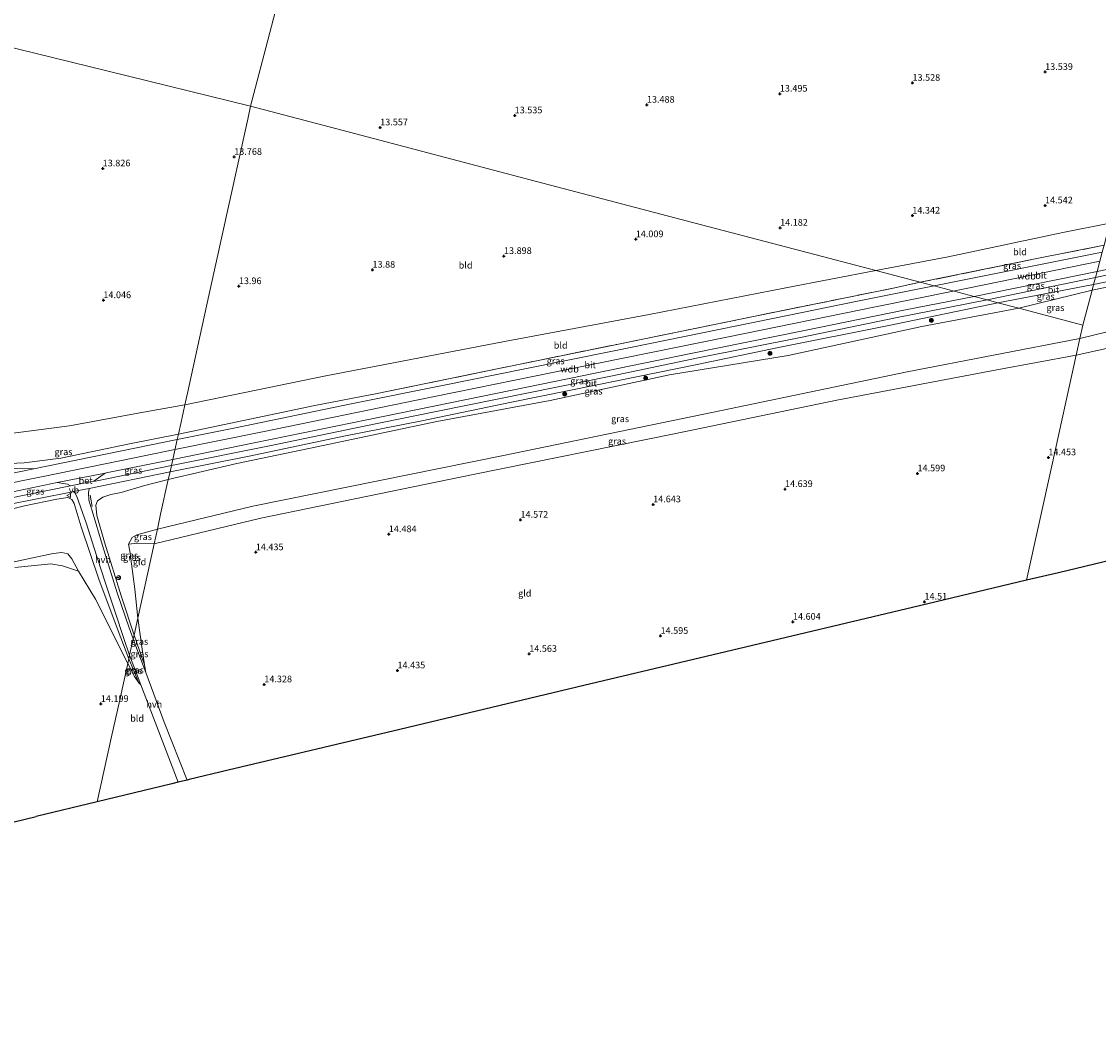
# Model space of a CAD drawing. Units: metres. Extents: x 209996 to 213192, y 426102 to 428666.
# Drawn here: x 210659 to 211064, y 426447 to 426828 of the extents above; entities that cross this region are included whole.
import ezdxf
from ezdxf.enums import TextEntityAlignment as Align

# ---------------------------------------------------------------- set-up
doc = ezdxf.new("R2010")
doc.units = ezdxf.units.M
doc.linetypes.add('IE-TERREINAFSCHEIDING', pattern=[10, 8, -2])
doc.layers.get('0').update_dxf_attribs({"lineweight": 25})
for name, color, linetype, lineweight in [('B-ME-GR-BOOM-S-B1', 93, 'Continuous', 18), ('B-ME-GW-KRUINLIJN-L-B1', 93, 'Continuous', 18), ('B-ME-GW-TEENLIJN-L-B1', 93, 'Continuous', 18), ('B-ME-IE-GRASLAND-GV-B6', 93, 'Continuous', 18), ('B-ME-IE-GRONDWERKLIJN-GROND_INGERICHT-GV-B6', 253, 'Continuous', 18), ('B-ME-IE-HULPGEOMETRIE-L-B1', 53, 'Continuous', 18), ('B-ME-IE-TERREINAFSCHEIDING-RASTERHEKWERK-L-B1', 8, 'IE-TERREINAFSCHEIDING', 18), ('B-ME-VH-VERH_SOORT-BETON-OVERIG-GV-B6', 8, 'IE-TERREINAFSCHEIDING-NATUURLIJK-HOUTWAL', 18), ('B-ME-VH-VERH_SOORT-BITUMEN-GV-B6', 8, 'IE-TERREINAFSCHEIDING-NATUURLIJK-HOUTWAL', 18), ('B-ME-VH-VERH_SOORT-HALF_VERHARDING-GV-B6', 8, 'IE-TERREINAFSCHEIDING-NATUURLIJK-HOUTWAL', 18), ('B-ME-VW-MEUBILAIR_WEGMEUBILAIR-RONA-S-B1', 8, 'Continuous', 18), ('B-ME-VW-MEUBILAIR_WEGMEUBILAIR-VERKEERSBORD-S-B1', 8, 'Continuous', 18)]:
    doc.layers.add(name, color=color, linetype=linetype, lineweight=lineweight)
doc.layers.add('B-ME-GW-HOOGTEPUNT-S-B1', color=10, linetype='Continuous')
doc.layers.add('B-ME-KG-KADASTRAAL-OPNAMEDTMGRENS-L-B1', color=10, linetype='Continuous')
doc.styles.add('NLCS-ISO', font='NLCS-ISO.TTF')
doc.linetypes.add('IE-TERREINAFSCHEIDING-NATUURLIJK-HOUTWAL', pattern='A,7,-1.5,[67,NLCS.SHX,S=0.75,R=45,X=0,Y=0],-1.5,7,-1.5,[70,NLCS.SHX,S=0.75,R=0,X=0,Y=0],-1.5', length=20)

# ---------------------------------------------------------------- blocks, each defined once
blk = doc.blocks.new('hoogtepunt')
for p, q in [((-0.5, 0), (0.5, 0)), ((0, 0.5), (0, -0.5))]:
    blk.add_line(p, q)
blk = doc.blocks.new('boom')
h = blk.add_hatch(color=256)
edge = h.paths.add_edge_path()
edge.add_arc((0, 0), 0.75, 0, 360)
blk.add_circle((0, 0), 0.75)
blk = doc.blocks.new('verkeersbord')
for p, q in [((0, 0.75), (-0.75, -0.625)), ((0.75, -0.625), (0, 0.75)), ((-0.75, -0.625), (0.75, -0.625))]:
    blk.add_line(p, q)
blk = doc.blocks.new('wegwijzer')
for q in [(-0.53, -0.53), (0, 0.75), (0.53, -0.53)]:
    blk.add_line((0, 0), q)
blk.add_circle((0, 0), 0.75)

msp = doc.modelspace()

# ---------------------------------------------------------------- linework, layer by layer
at = {"layer": 'B-ME-GW-KRUINLIJN-L-B1'}
for p, q in [((211009.627, 426726.501, 18.975), (211064.686, 426737.668, 18.921)), ((211061.793, 426726.762, 18.802), (211034.223, 426720.008, 18.606)), ((210701.726, 426597.206, 15.351), (210705.616, 426586.144, 14.961)), ((210699.775, 426588.359, 14.928), (210703.522, 426579.358, 14.819))]:
    msp.add_line(p, q, dxfattribs=at)
for points in [[(211408.851, 426726.167, 17.342), (211413.279, 426739.114, 17.999), (211414.073, 426743.446, 18.452), (211413.665, 426746.427, 18.514), (211412.216, 426748.34, 18.634), (211410.523, 426749.077, 18.714), (211401.35, 426751.934, 18.763), (211384.546, 426756.856, 18.603), (211364.73, 426760.874, 18.505), (211337.302, 426764.621, 18.736), (211322.006, 426766.015, 18.634), (211312.873, 426766.438, 18.616), (211290.185, 426766.226, 18.576), (211278.47, 426765.823, 18.647), (211268.297, 426764.811, 18.643), (211240.954, 426761.859, 18.656), (211220.503, 426759.038, 18.829), (211195.524, 426754.543, 18.838), (211170.301, 426748.874, 18.861), (211148.83, 426744.887, 18.923), (211116.794, 426738.109, 18.932), (211084.37, 426731.426, 18.803), (211061.793, 426726.762, 18.802)], [(210717.109, 426666.941, 19.056), (210750.649, 426673.761, 18.969), (210807.949, 426685.506, 18.995), (210866.978, 426697.497, 18.995), (210924.562, 426709.122, 19.021), (210981.065, 426720.677, 19.011), (211009.627, 426726.501, 18.975)], [(210714.617, 426655.643, 18.585), (210740.412, 426661.754, 18.749), (210770.408, 426668.029, 18.796), (210815.56, 426677.498, 18.965), (210858.162, 426685.349, 18.904), (210902.972, 426695, 18.975), (210947.601, 426702.288, 19.04), (210997.805, 426713.21, 18.89), (211034.223, 426720.008, 18.606)], [(210718.399, 426672.79, 18.93), (210769.719, 426683.531, 18.771), (210793.172, 426687.999, 18.681)], [(210718.399, 426672.79, 18.93), (210699.974, 426669.158, 18.963), (210674.173, 426663.769, 18.791), (210660.403, 426661.927, 18.794), (210644.088, 426661.186, 18.831), (210632.151, 426660.324, 18.109)], [(210297.207, 426581.448, 19.027), (210326.618, 426587.56, 19.063), (210373.673, 426597.111, 19.095), (210420.757, 426606.738, 19.108), (210467.77, 426616.333, 19.042), (210513.044, 426625.481, 19.116), (210549.877, 426632.939, 19.074), (210594.15, 426642.035, 19.111), (210629.566, 426649.228, 19.044), (210667.568, 426656.786, 19.078), (210701.329, 426663.668, 19.091), (210717.109, 426666.941, 19.056)], [(210701.726, 426597.206, 15.351), (210697.037, 426611.64, 16.275), (210690.585, 426632.181, 17.256), (210687.807, 426642.221, 18.41), (210687.336, 426646.014, 18.821), (210688.01, 426647.655, 18.858), (210690.019, 426649.078, 18.851), (210692.998, 426650.058, 18.814), (210696.943, 426650.874, 18.784), (210705.342, 426653.321, 18.632), (210714.617, 426655.643, 18.585)], [(210295.075, 426571.906, 18.855), (210330.419, 426578.874, 18.872), (210361.57, 426585.294, 19.017), (210391.553, 426591.476, 18.818), (210421.246, 426597.173, 18.892), (210460.288, 426605.086, 18.855), (210494.07, 426611.911, 18.899), (210525.052, 426618.06, 18.841), (210557.403, 426624.71, 18.882), (210588.814, 426631.484, 18.939), (210619.028, 426637.471, 18.821), (210631.085, 426639.692, 18.835), (210635.68, 426640.039, 18.787), (210649.237, 426643.008, 18.794), (210660.635, 426645.805, 18.932), (210672.698, 426648.337, 18.75), (210676.899, 426648.918, 18.791), (210678.377, 426648.144, 18.781), (210679.264, 426646.646, 18.723), (210681.828, 426637.872, 17.863), (210688.542, 426618.274, 16.696), (210695.729, 426598.909, 15.307), (210699.775, 426588.359, 14.928)]]:
    msp.add_polyline3d(points, dxfattribs=at)
at = {"layer": 'B-ME-GW-TEENLIJN-L-B1'}
for points in [[(210980.484, 426734.162, 15.518), (211007.725, 426739.343, 15.648), (211050.77, 426748.464, 15.51), (211068.476, 426751.956, 15.555)], [(211057.209, 426708.629, 15.091), (211096.279, 426718.154, 15.469), (211138.592, 426727.291, 15.584), (211178.135, 426736.882, 16.046), (211203.121, 426742.701, 15.975), (211235.525, 426749.114, 16.095), (211262.234, 426751.352, 15.753), (211289.013, 426752.019, 15.655), (211333.404, 426751.04, 15.499), (211370.283, 426745.008, 15.615), (211391.67, 426741.426, 15.775), (211401.37, 426738.667, 15.686), (211404.617, 426736.815, 15.664), (211405.025, 426734.016, 15.491), (211402.162, 426726.857, 15.34), (211396.201, 426701.392, 14.967), (211394.227, 426688.938, 15.136)], [(210720.811, 426683.723, 15.233), (210773.861, 426694.614, 15.256), (210840.964, 426707.572, 15.481), (210895.38, 426717.736, 15.467), (210946.712, 426727.748, 15.603), (210980.484, 426734.162, 15.518)], [(211057.209, 426708.629, 15.091), (210992.262, 426696.084, 15.114), (210919.515, 426681.047, 15.236), (210840.544, 426664.706, 14.997), (210746.439, 426645.648, 15.217), (210710.505, 426637.001, 14.963)], [(210592.372, 426659.841, 15.647), (210592.712, 426661.251, 15.489), (210594.445, 426662.533, 15.28), (210597.744, 426663.262, 15.165), (210607.655, 426664.927, 15.249), (210625.994, 426668.301, 15.364), (210652.474, 426672.623, 15.253), (210677.522, 426675.903, 15.253), (210705.305, 426681.02, 15.374), (210720.811, 426683.723, 15.233)], [(210710.505, 426637.001, 14.963), (210702.769, 426634.927, 14.848), (210701.068, 426633.915, 14.757), (210699.664, 426631.409, 14.797), (210700.109, 426628.803, 14.757), (210701.989, 426614.469, 14.558), (210703.131, 426603.575, 14.707)], [(210699.394, 426586.636, 14.703), (210687.268, 426610.705, 14.848), (210680.829, 426621.249, 14.821), (210678.379, 426625.901, 14.888), (210676.827, 426627.803, 14.811), (210674.581, 426628.276, 14.774), (210671.361, 426627.875, 14.632), (210645.871, 426622.481, 14.811), (210601.896, 426615.691, 15.094), (210557.256, 426607.014, 15.236), (210515.15, 426599.633, 15.104), (210467.727, 426590.067, 15.097), (210416.152, 426579.978, 15.023), (210369.011, 426571.003, 15.384), (210318.227, 426561.313, 15.361), (210291.274, 426554.9, 15.231)], [(210705.616, 426586.144, 14.961), (210704.788, 426591.918, 14.739), (210703.131, 426603.575, 14.707)], [(210703.522, 426579.358, 14.819), (210701.97, 426581.739, 14.752), (210699.394, 426586.636, 14.703)]]:
    msp.add_polyline3d(points, dxfattribs=at)
at = {"layer": 'B-ME-IE-GRASLAND-GV-B6'}
for points in [[(211065.602, 426741.122, 18.89), (211002.447, 426728.388, 18.902), (210997.136, 426729.784, 18.865), (211040.433, 426738.54, 18.842), (211066.285, 426743.697, 18.781), (211065.602, 426741.122, 18.89)], [(211074.259, 426733.93, 18.753), (211063.057, 426731.526, 18.853), (211063.681, 426733.879, 18.891), (211096.579, 426740.536, 18.845)], [(211063.057, 426731.526, 18.853), (211022.303, 426723.168, 18.798), (211017.517, 426724.426, 18.925), (211063.681, 426733.879, 18.891), (211063.057, 426731.526, 18.853)], [(211084.37, 426731.426, 18.803), (211061.793, 426726.762, 18.802), (211062.381, 426728.98, 18.734), (211085.174, 426733.685, 18.68)], [(211002.447, 426728.388, 18.902), (210974.266, 426722.798, 18.852), (210941.864, 426716.179, 18.962), (210908.637, 426709.45, 18.948), (210882.146, 426704.044, 18.944), (210848.584, 426697.327, 18.927), (210817.604, 426690.982, 18.939), (210783.318, 426684.081, 18.859), (210739.873, 426675.057, 18.887), (210717.935, 426670.686, 18.871), (210718.399, 426672.79, 18.93), (210769.719, 426683.531, 18.771), (210793.172, 426687.999, 18.681), (210833.989, 426696.371, 18.634), (210883.215, 426706.472, 18.719), (210934.511, 426716.928, 18.653), (210987.629, 426727.705, 18.63), (210997.136, 426729.784, 18.865), (211002.447, 426728.388, 18.902)], [(211061.793, 426726.762, 18.802), (211034.223, 426720.008, 18.606), (211026.336, 426722.108, 18.701), (211062.381, 426728.98, 18.734), (211061.793, 426726.762, 18.802)], [(211096.279, 426718.154, 15.469), (211057.209, 426708.629, 15.091), (211058.327, 426713.698, 15.951), (211061.793, 426726.762, 18.802), (211084.37, 426731.426, 18.803)], [(211022.303, 426723.168, 18.798), (210987.874, 426716.386, 18.866), (210952.866, 426709.205, 18.844), (210913.75, 426701.354, 18.919), (210880.865, 426694.54, 18.887), (210849.948, 426688.253, 18.91), (210815.342, 426681.209, 18.823), (210788.265, 426675.683, 18.917), (210752.603, 426668.399, 18.917), (210715.791, 426660.966, 18.997), (210716.291, 426663.232, 18.943), (210746.935, 426669.491, 18.917), (210789.834, 426678.263, 18.938), (210832.187, 426686.881, 18.887), (210870.819, 426694.732, 18.969), (210910.936, 426703.012, 18.974), (210953.711, 426711.671, 18.913), (210991.068, 426719.258, 18.889), (211017.517, 426724.426, 18.925), (211022.303, 426723.168, 18.798)], [(211058.327, 426713.698, 15.951), (211034.223, 426720.008, 18.606), (211061.793, 426726.762, 18.802), (211058.327, 426713.698, 15.951)], [(211034.223, 426720.008, 18.606), (210997.805, 426713.21, 18.89), (210947.601, 426702.288, 19.04), (210902.972, 426695, 18.975), (210858.162, 426685.349, 18.904), (210815.56, 426677.498, 18.965), (210770.408, 426668.029, 18.796), (210740.412, 426661.754, 18.749), (210714.617, 426655.643, 18.585), (210715.276, 426658.632, 18.906), (210745.027, 426664.514, 18.882), (210780.638, 426671.98, 18.854), (210809.843, 426677.798, 18.908), (210843.61, 426684.756, 18.917), (210875.216, 426691.186, 18.938), (210913.319, 426698.951, 18.983), (210943.286, 426705.112, 18.945), (210985.434, 426713.588, 18.811), (211026.336, 426722.108, 18.701), (211034.223, 426720.008, 18.606)], [(211058.327, 426713.698, 15.951), (211057.209, 426708.629, 15.091), (210992.262, 426696.084, 15.114), (210919.515, 426681.047, 15.236), (210840.544, 426664.706, 14.997), (210746.439, 426645.648, 15.217), (210710.505, 426637.001, 14.963), (210711.745, 426642.624, 15.72), (210714.617, 426655.643, 18.585), (210740.412, 426661.754, 18.749), (210770.408, 426668.029, 18.796), (210815.56, 426677.498, 18.965), (210858.162, 426685.349, 18.904), (210902.972, 426695, 18.975), (210947.601, 426702.288, 19.04), (210997.805, 426713.21, 18.89), (211034.223, 426720.008, 18.606), (211058.327, 426713.698, 15.951)], [(211084.179, 426708.665, 14.72), (211055.824, 426702.351, 14.649), (211057.209, 426708.629, 15.091), (211096.279, 426718.154, 15.469)], [(211055.824, 426702.351, 14.649), (211025.96, 426696.886, 14.525), (210965.872, 426685.448, 14.863), (210904.734, 426672.879, 14.841), (210829.138, 426657.547, 14.721), (210749.397, 426641.186, 14.477), (210709.307, 426631.574, 14.468), (210710.505, 426637.001, 14.963), (210746.439, 426645.648, 15.217), (210840.544, 426664.706, 14.997), (210919.515, 426681.047, 15.236), (210992.262, 426696.084, 15.114), (211057.209, 426708.629, 15.091), (211055.824, 426702.351, 14.649)], [(210717.935, 426670.686, 18.871), (210691.599, 426665.37, 18.887), (210664.131, 426659.69, 18.887), (210649.617, 426659.937, 18.971), (210641.151, 426659.797, 18.765), (210632.06, 426659.406, 18.112), (210632.151, 426660.324, 18.109), (210644.088, 426661.186, 18.831), (210660.403, 426661.927, 18.794), (210674.173, 426663.769, 18.791), (210699.974, 426669.158, 18.963), (210718.399, 426672.79, 18.93), (210717.935, 426670.686, 18.871)], [(210715.791, 426660.966, 18.997), (210687.25, 426655.127, 18.939), (210686.668, 426655.015, 18.938), (210687.448, 426655.659, 18.952), (210689.315, 426656.995, 18.997), (210690.948, 426658.126, 18.973), (210691.287, 426658.193, 18.974), (210716.291, 426663.232, 18.943), (210715.791, 426660.966, 18.997)], [(210714.617, 426655.643, 18.585), (210705.342, 426653.321, 18.632), (210696.943, 426650.874, 18.784), (210692.998, 426650.058, 18.814), (210690.019, 426649.078, 18.851), (210688.01, 426647.655, 18.858), (210687.336, 426646.014, 18.821), (210687.807, 426642.221, 18.41), (210690.585, 426632.181, 17.256), (210697.037, 426611.64, 16.275), (210701.726, 426597.206, 15.351), (210701.429, 426595.861, 15.276), (210699.969, 426599.967, 15.426), (210695.416, 426613.144, 16.203), (210689.861, 426630.934, 17.433), (210685.984, 426643.895, 18.435), (210684.791, 426647.931, 18.721), (210684.634, 426650.728, 18.849), (210684.912, 426652.309, 18.915), (210715.276, 426658.632, 18.906), (210714.617, 426655.643, 18.585)], [(210710.505, 426637.001, 14.963), (210702.769, 426634.927, 14.848), (210701.068, 426633.915, 14.757), (210699.664, 426631.409, 14.797), (210700.109, 426628.803, 14.757), (210701.989, 426614.469, 14.558), (210703.131, 426603.575, 14.707), (210701.726, 426597.206, 15.351), (210697.037, 426611.64, 16.275), (210690.585, 426632.181, 17.256), (210687.807, 426642.221, 18.41), (210687.336, 426646.014, 18.821), (210688.01, 426647.655, 18.858), (210690.019, 426649.078, 18.851), (210692.998, 426650.058, 18.814), (210696.943, 426650.874, 18.784), (210705.342, 426653.321, 18.632), (210714.617, 426655.643, 18.585), (210711.745, 426642.624, 15.72), (210710.505, 426637.001, 14.963)], [(210677.824, 426653.311, 18.926), (210653.843, 426648.42, 18.979), (210651.52, 426647.941, 18.973), (210652.734, 426649.522, 19.014), (210653.805, 426650.562, 19.008), (210672.859, 426654.596, 18.89), (210676.727, 426653.94, 18.92), (210677.824, 426653.311, 18.926)], [(210649.237, 426643.008, 18.794), (210660.635, 426645.805, 18.932), (210672.698, 426648.337, 18.75), (210676.899, 426648.918, 18.791), (210678.377, 426648.144, 18.781), (210679.264, 426646.646, 18.723), (210681.828, 426637.872, 17.863), (210688.542, 426618.274, 16.696), (210695.729, 426598.909, 15.307), (210699.775, 426588.359, 14.928)], [(210700.076, 426589.725, 15.034), (210699.775, 426588.359, 14.928), (210695.729, 426598.909, 15.307), (210688.542, 426618.274, 16.696), (210681.828, 426637.872, 17.863), (210679.264, 426646.646, 18.723), (210678.377, 426648.144, 18.781), (210676.899, 426648.918, 18.791), (210672.698, 426648.337, 18.75), (210660.635, 426645.805, 18.932), (210649.237, 426643.008, 18.794)], [(210653.346, 426646.076, 18.848), (210678.643, 426651.1, 18.858), (210678.922, 426651.154, 18.861), (210679.519, 426650.647, 18.889), (210680.261, 426649.27, 18.772), (210683.737, 426639.46, 18.15), (210686.802, 426629.888, 17.563), (210690.785, 426617.509, 16.615), (210694.708, 426605.89, 15.816), (210697.96, 426595.943, 15.276), (210700.076, 426589.725, 15.034)], [(210709.307, 426631.574, 14.468), (210703.141, 426631.78, 14.549), (210699.664, 426631.409, 14.797), (210701.068, 426633.915, 14.757), (210702.769, 426634.927, 14.848), (210710.505, 426637.001, 14.963), (210709.307, 426631.574, 14.468)], [(210645.871, 426622.481, 14.811), (210671.361, 426627.875, 14.632), (210674.581, 426628.276, 14.774), (210676.827, 426627.803, 14.811), (210678.379, 426625.901, 14.888), (210680.829, 426621.249, 14.821)], [(210699.775, 426588.359, 14.928), (210699.394, 426586.636, 14.703), (210687.268, 426610.705, 14.848), (210680.829, 426621.249, 14.821), (210678.379, 426625.901, 14.888), (210676.827, 426627.803, 14.811), (210674.581, 426628.276, 14.774), (210671.361, 426627.875, 14.632), (210645.871, 426622.481, 14.811)], [(210680.829, 426621.249, 14.821), (210674.848, 426623.311, 14.633), (210670.522, 426624.079, 14.535), (210657.002, 426622.697, 14.653)], [(210705.616, 426586.144, 14.961), (210701.726, 426597.206, 15.351), (210703.131, 426603.575, 14.707), (210704.788, 426591.918, 14.739), (210705.616, 426586.144, 14.961)], [(210705.616, 426586.144, 14.961), (210706.153, 426583.187, 14.953), (210703.193, 426591.124, 14.991), (210701.429, 426595.861, 15.276), (210701.726, 426597.206, 15.351), (210705.616, 426586.144, 14.961)], [(210703.522, 426579.358, 14.819), (210701.97, 426581.739, 14.752), (210699.394, 426586.636, 14.703), (210699.775, 426588.359, 14.928), (210703.522, 426579.358, 14.819)], [(210704.329, 426578.567, 14.925), (210703.522, 426579.358, 14.819), (210699.775, 426588.359, 14.928), (210700.076, 426589.725, 15.034), (210704.329, 426578.567, 14.925)]]:
    msp.add_polyline3d(points, dxfattribs=at)
at = {"layer": 'B-ME-IE-GRONDWERKLIJN-GROND_INGERICHT-GV-B6'}
for points in [[(210655.26, 427010.968, 13.642), (210661.276, 427009.448, 13.637), (210667.927, 427006.22, 13.673), (210673.859, 427001.628, 13.73), (210677.371, 426996.954, 13.875), (210680.761, 426993.697, 13.958), (210684.242, 426991.644, 13.932), (210710.332, 426979.238, 13.999), (210725.415, 426972.653, 14.02), (210732.07, 426971.345, 13.994), (210748.676, 426967.415, 14.03), (210775.781, 426958.917, 13.818), (210787.014, 426955.317, 13.809), (210778.285, 426921.75, 13.938), (210763.51, 426864.938, 13.566), (210751.256, 426817.82, 13.661), (210745.561, 426795.921, 13.571), (210691.54, 426809.153, 13.654), (210631.609, 426823.833, 14.104)], [(211068.476, 426751.956, 15.555), (211050.77, 426748.464, 15.51), (211007.725, 426739.343, 15.648), (210980.484, 426734.162, 15.518), (210962.807, 426738.809, 14.632), (210909.725, 426752.764, 13.541), (210850.658, 426768.292, 13.751), (210780.322, 426786.782, 13.586), (210745.561, 426795.921, 13.571), (210751.256, 426817.82, 13.661), (210763.51, 426864.938, 13.566)], [(210631.609, 426823.833, 14.104), (210691.54, 426809.153, 13.654), (210745.561, 426795.921, 13.571)], [(210745.561, 426795.921, 13.571), (210744.477, 426791.007, 13.641), (210737.498, 426759.368, 13.778), (210730.118, 426725.914, 13.76), (210726.332, 426708.752, 14.269), (210721.774, 426688.089, 14.743), (210720.811, 426683.723, 15.233), (210705.305, 426681.02, 15.374), (210677.522, 426675.903, 15.253), (210652.474, 426672.623, 15.253)], [(210980.484, 426734.162, 15.518), (210946.712, 426727.748, 15.603), (210895.38, 426717.736, 15.467), (210840.964, 426707.572, 15.481), (210773.861, 426694.614, 15.256), (210720.811, 426683.723, 15.233), (210721.774, 426688.089, 14.743), (210726.332, 426708.752, 14.269), (210730.118, 426725.914, 13.76), (210737.498, 426759.368, 13.778), (210744.477, 426791.007, 13.641), (210745.561, 426795.921, 13.571), (210780.322, 426786.782, 13.586), (210850.658, 426768.292, 13.751), (210909.725, 426752.764, 13.541), (210962.807, 426738.809, 14.632), (210980.484, 426734.162, 15.518)], [(211066.285, 426743.697, 18.781), (211040.433, 426738.54, 18.842), (210997.136, 426729.784, 18.865), (210980.484, 426734.162, 15.518), (211007.725, 426739.343, 15.648), (211050.77, 426748.464, 15.51), (211068.476, 426751.956, 15.555), (211066.285, 426743.697, 18.781)], [(210997.136, 426729.784, 18.865), (210987.629, 426727.705, 18.63), (210934.511, 426716.928, 18.653), (210883.215, 426706.472, 18.719), (210833.989, 426696.371, 18.634), (210793.172, 426687.999, 18.681), (210769.719, 426683.531, 18.771), (210718.399, 426672.79, 18.93), (210720.156, 426680.754, 15.953), (210720.811, 426683.723, 15.233), (210773.861, 426694.614, 15.256), (210840.964, 426707.572, 15.481), (210895.38, 426717.736, 15.467), (210946.712, 426727.748, 15.603), (210980.484, 426734.162, 15.518), (210997.136, 426729.784, 18.865)], [(211095.178, 426708.712, 15.201), (211095.034, 426706.461, 14.939), (211097.264, 426685.835, 14.97), (211100.452, 426672.062, 14.913), (211105.797, 426657.391, 15.037), (211112.227, 426635.779, 14.961), (211049.155, 426620.689, 14.607), (211037.182, 426617.842, 14.508), (211046.676, 426660.88, 14.526), (211055.824, 426702.351, 14.649), (211084.179, 426708.665, 14.72), (211094.584, 426711.175, 14.84), (211095.178, 426708.712, 15.201)], [(211037.182, 426617.842, 14.508), (210996.971, 426608.28, 14.518), (210924.107, 426590.954, 14.524), (210870.758, 426578.268, 14.478), (210801.663, 426561.836, 14.557), (210737.121, 426546.489, 14.232), (210722.396, 426542.987, 14.745), (210721.679, 426542.814, 14.745), (210713.109, 426564.538, 14.864), (210706.153, 426583.187, 14.953), (210705.616, 426586.144, 14.961), (210704.788, 426591.918, 14.739), (210703.131, 426603.575, 14.707), (210709.307, 426631.574, 14.468), (210749.397, 426641.186, 14.477), (210829.138, 426657.547, 14.721), (210904.734, 426672.879, 14.841), (210965.872, 426685.448, 14.863), (211025.96, 426696.886, 14.525), (211055.824, 426702.351, 14.649), (211046.676, 426660.88, 14.526), (211037.182, 426617.842, 14.508)], [(210718.399, 426672.79, 18.93), (210699.974, 426669.158, 18.963), (210674.173, 426663.769, 18.791), (210660.403, 426661.927, 18.794), (210644.088, 426661.186, 18.831), (210632.151, 426660.324, 18.109), (210613.533, 426660.105, 17.04), (210592.372, 426659.841, 15.647), (210592.712, 426661.251, 15.489), (210594.445, 426662.533, 15.28), (210597.744, 426663.262, 15.165), (210607.655, 426664.927, 15.249), (210625.994, 426668.301, 15.364), (210652.474, 426672.623, 15.253), (210677.522, 426675.903, 15.253), (210705.305, 426681.02, 15.374), (210720.811, 426683.723, 15.233), (210720.156, 426680.754, 15.953), (210718.399, 426672.79, 18.93)], [(210709.307, 426631.574, 14.468), (210703.131, 426603.575, 14.707), (210701.989, 426614.469, 14.558), (210700.109, 426628.803, 14.757), (210699.664, 426631.409, 14.797), (210703.141, 426631.78, 14.549), (210709.307, 426631.574, 14.468)], [(210657.002, 426622.697, 14.653), (210670.522, 426624.079, 14.535), (210674.848, 426623.311, 14.633), (210680.829, 426621.249, 14.821)], [(210680.829, 426621.249, 14.821), (210687.268, 426610.705, 14.848), (210699.394, 426586.636, 14.703), (210696.377, 426572.956, 14.519), (210693.194, 426558.527, 14.224), (210687.934, 426534.684, 14.259), (210665.019, 426529.163, 14.31), (210638.519, 426522.778, 14.28)], [(210703.522, 426579.358, 14.819), (210704.329, 426578.567, 14.925), (210707.41, 426570.482, 14.846), (210718.301, 426542.001, 14.777), (210715.929, 426541.429, 14.777), (210687.934, 426534.684, 14.259), (210693.194, 426558.527, 14.224), (210696.377, 426572.956, 14.519), (210699.394, 426586.636, 14.703), (210701.97, 426581.739, 14.752), (210703.522, 426579.358, 14.819)]]:
    msp.add_polyline3d(points, dxfattribs=at)
at = {"layer": 'B-ME-IE-HULPGEOMETRIE-L-B1'}
for points in [[(210365.917, 426888.914, 14.922), (210371.053, 426887.656, 14.487), (210385.944, 426884.008, 14.121), (210403.651, 426879.671, 14.107), (210466.593, 426864.254, 14.171), (210524.846, 426849.985, 14.378), (210539.309, 426846.442, 14.454), (210546.127, 426844.772, 15.011), (210550.069, 426843.806, 15), (210577.262, 426837.145, 14.479), (210631.609, 426823.833, 14.104), (210691.54, 426809.153, 13.654), (210745.561, 426795.921, 13.571), (210751.256, 426817.82, 13.661), (210763.51, 426864.938, 13.566), (210778.285, 426921.75, 13.938), (210787.014, 426955.317, 13.809), (210789.032, 426963.074, 12.633), (210790.312, 426967.997, 12.107), (210791.355, 426972.009, 10.361), (210901.655, 427396.136, 10.361)], [(210745.561, 426795.921, 13.571), (210744.477, 426791.007, 13.641), (210737.498, 426759.368, 13.778), (210730.118, 426725.914, 13.76), (210726.332, 426708.752, 14.269), (210721.774, 426688.089, 14.743), (210720.811, 426683.723, 15.233), (210720.156, 426680.754, 15.953), (210718.399, 426672.79, 18.93), (210717.935, 426670.686, 18.871), (210716.291, 426663.232, 18.943), (210715.791, 426660.966, 18.997), (210715.276, 426658.632, 18.906), (210714.617, 426655.643, 18.585), (210711.745, 426642.624, 15.72), (210710.505, 426637.001, 14.963), (210709.307, 426631.574, 14.468), (210703.131, 426603.575, 14.707), (210701.726, 426597.206, 15.351), (210701.429, 426595.861, 15.276), (210700.076, 426589.725, 15.034), (210699.775, 426588.359, 14.928), (210699.394, 426586.636, 14.703), (210696.377, 426572.956, 14.519), (210693.194, 426558.527, 14.224), (210687.934, 426534.684, 14.259)], [(210745.561, 426795.921, 13.571), (210780.322, 426786.782, 13.586), (210850.658, 426768.292, 13.751), (210909.725, 426752.764, 13.541), (210962.807, 426738.809, 14.632), (210980.484, 426734.162, 15.518), (210997.136, 426729.784, 18.865), (211002.447, 426728.388, 18.902), (211017.517, 426724.426, 18.925), (211022.303, 426723.168, 18.798), (211026.336, 426722.108, 18.701), (211034.223, 426720.008, 18.606), (211058.327, 426713.698, 15.951), (211061.793, 426726.762, 18.802), (211062.381, 426728.98, 18.734), (211063.057, 426731.526, 18.853), (211063.681, 426733.879, 18.891), (211065.602, 426741.122, 18.89)], [(211058.327, 426713.698, 15.951), (211057.209, 426708.629, 15.091), (211055.824, 426702.351, 14.649), (211046.676, 426660.88, 14.526), (211037.182, 426617.842, 14.508)]]:
    msp.add_polyline3d(points, dxfattribs=at)
at = {"layer": 'B-ME-IE-TERREINAFSCHEIDING-RASTERHEKWERK-L-B1'}
msp.add_line((210685.972, 426645.581, 18.574), (210685.28, 426649.828, 18.796), dxfattribs=at)
for points in [[(211066.285, 426743.697, 18.781), (211040.433, 426738.54, 18.842), (210997.136, 426729.784, 18.865)], [(210793.172, 426687.999, 18.681), (210833.989, 426696.371, 18.634), (210883.215, 426706.472, 18.719), (210934.511, 426716.928, 18.653), (210987.629, 426727.705, 18.63), (210997.136, 426729.784, 18.865)]]:
    msp.add_polyline3d(points, dxfattribs=at)
at = {"layer": 'B-ME-KG-KADASTRAAL-OPNAMEDTMGRENS-L-B1'}
for p, q in [((211049.155, 426620.689, 14.607), (211037.182, 426617.842, 14.508)), ((210687.934, 426534.684, 14.259), (210665.019, 426529.163, 14.31))]:
    msp.add_line(p, q, dxfattribs=at)
for points in [[(211432.3, 426646.405, 14.619), (211396.313, 426656.607, 14.775), (211395.218, 426656.92, 14.775), (211390.646, 426658.225, 14.737), (211389.476, 426658.559, 14.654), (211340.506, 426672.539, 14.788), (211310.688, 426681.052, 15.175), (211308.556, 426681.707, 15.175), (211299.546, 426679.634, 15.235), (211268.207, 426672.297, 15.103), (211205.008, 426657.5, 15.173), (211137.492, 426641.692, 14.837), (211117.593, 426637.033, 14.76), (211112.227, 426635.779, 14.961), (211049.155, 426620.689, 14.607)], [(211037.182, 426617.842, 14.508), (210996.971, 426608.28, 14.518), (210924.107, 426590.954, 14.524), (210870.758, 426578.268, 14.478), (210801.663, 426561.836, 14.557), (210737.121, 426546.489, 14.232), (210722.396, 426542.987, 14.745), (210721.679, 426542.814, 14.745), (210721.046, 426542.662, 14.745), (210718.301, 426542.001, 14.777), (210715.929, 426541.429, 14.777), (210687.934, 426534.684, 14.259)], [(210321.955, 426446.504, 14.376), (210361.751, 426456.093, 14.467), (210406.22, 426466.807, 14.399), (210475.935, 426483.604, 14.371), (210527.892, 426496.123, 14.133), (210576.02, 426507.719, 14.062), (210638.519, 426522.778, 14.28), (210665.019, 426529.163, 14.31)]]:
    msp.add_polyline3d(points, dxfattribs=at)
at = {"layer": 'B-ME-VH-VERH_SOORT-BETON-OVERIG-GV-B6'}
msp.add_polyline3d([(210686.668, 426655.015, 18.938), (210677.824, 426653.311, 18.926), (210676.727, 426653.94, 18.92), (210672.859, 426654.596, 18.89), (210690.948, 426658.126, 18.973), (210689.315, 426656.995, 18.997), (210687.448, 426655.659, 18.952), (210686.668, 426655.015, 18.938)], dxfattribs=at)
at = {"layer": 'B-ME-VH-VERH_SOORT-BITUMEN-GV-B6'}
for points in [[(211063.681, 426733.879, 18.891), (211017.517, 426724.426, 18.925), (211002.447, 426728.388, 18.902), (211065.602, 426741.122, 18.89), (211063.681, 426733.879, 18.891)], [(211096.579, 426740.536, 18.845), (211063.681, 426733.879, 18.891), (211065.602, 426741.122, 18.89)], [(211085.174, 426733.685, 18.68), (211062.381, 426728.98, 18.734), (211063.057, 426731.526, 18.853), (211074.259, 426733.93, 18.753)], [(211017.517, 426724.426, 18.925), (210991.068, 426719.258, 18.889), (210953.711, 426711.671, 18.913), (210910.936, 426703.012, 18.974), (210870.819, 426694.732, 18.969), (210832.187, 426686.881, 18.887), (210789.834, 426678.263, 18.938), (210746.935, 426669.491, 18.917), (210716.291, 426663.232, 18.943), (210717.935, 426670.686, 18.871), (210739.873, 426675.057, 18.887), (210783.318, 426684.081, 18.859), (210817.604, 426690.982, 18.939), (210848.584, 426697.327, 18.927), (210882.146, 426704.044, 18.944), (210908.637, 426709.45, 18.948), (210941.864, 426716.179, 18.962), (210974.266, 426722.798, 18.852), (211002.447, 426728.388, 18.902), (211017.517, 426724.426, 18.925)], [(211062.381, 426728.98, 18.734), (211026.336, 426722.108, 18.701), (211022.303, 426723.168, 18.798), (211063.057, 426731.526, 18.853), (211062.381, 426728.98, 18.734)], [(211026.336, 426722.108, 18.701), (210985.434, 426713.588, 18.811), (210943.286, 426705.112, 18.945), (210913.319, 426698.951, 18.983), (210875.216, 426691.186, 18.938), (210843.61, 426684.756, 18.917), (210809.843, 426677.798, 18.908), (210780.638, 426671.98, 18.854), (210745.027, 426664.514, 18.882), (210715.276, 426658.632, 18.906), (210715.791, 426660.966, 18.997), (210752.603, 426668.399, 18.917), (210788.265, 426675.683, 18.917), (210815.342, 426681.209, 18.823), (210849.948, 426688.253, 18.91), (210880.865, 426694.54, 18.887), (210913.75, 426701.354, 18.919), (210952.866, 426709.205, 18.844), (210987.874, 426716.386, 18.866), (211022.303, 426723.168, 18.798), (211026.336, 426722.108, 18.701)], [(210639.579, 426654.729, 18.91), (210664.131, 426659.69, 18.887), (210691.599, 426665.37, 18.887), (210717.935, 426670.686, 18.871), (210716.291, 426663.232, 18.943)], [(210716.291, 426663.232, 18.943), (210691.287, 426658.193, 18.974), (210690.948, 426658.126, 18.973), (210672.859, 426654.596, 18.89), (210653.805, 426650.562, 19.008)], [(210653.843, 426648.42, 18.979), (210677.824, 426653.311, 18.926), (210686.668, 426655.015, 18.938), (210687.25, 426655.127, 18.939), (210715.791, 426660.966, 18.997), (210715.276, 426658.632, 18.906)], [(210715.276, 426658.632, 18.906), (210684.912, 426652.309, 18.915), (210678.922, 426651.154, 18.861), (210678.643, 426651.1, 18.858), (210653.346, 426646.076, 18.848)]]:
    msp.add_polyline3d(points, dxfattribs=at)
at = {"layer": 'B-ME-VH-VERH_SOORT-HALF_VERHARDING-GV-B6'}
for points in [[(210664.131, 426659.69, 18.887), (210639.579, 426654.729, 18.91), (210638.77, 426655.684, 18.94), (210635.02, 426656.104, 18.437), (210631.721, 426656.025, 18.255), (210632.06, 426659.406, 18.112), (210641.151, 426659.797, 18.765), (210649.617, 426659.937, 18.971), (210664.131, 426659.69, 18.887)], [(210701.429, 426595.861, 15.276), (210700.076, 426589.725, 15.034), (210697.96, 426595.943, 15.276), (210694.708, 426605.89, 15.816), (210690.785, 426617.509, 16.615), (210686.802, 426629.888, 17.563), (210683.737, 426639.46, 18.15), (210680.261, 426649.27, 18.772), (210679.519, 426650.647, 18.889), (210678.922, 426651.154, 18.861), (210684.912, 426652.309, 18.915), (210684.634, 426650.728, 18.849), (210684.791, 426647.931, 18.721), (210685.984, 426643.895, 18.435), (210689.861, 426630.934, 17.433), (210695.416, 426613.144, 16.203), (210699.969, 426599.967, 15.426), (210701.429, 426595.861, 15.276)], [(210706.153, 426583.187, 14.953), (210713.109, 426564.538, 14.864), (210721.679, 426542.814, 14.745), (210721.046, 426542.662, 14.745), (210718.301, 426542.001, 14.777), (210707.41, 426570.482, 14.846), (210704.329, 426578.567, 14.925), (210700.076, 426589.725, 15.034), (210701.429, 426595.861, 15.276), (210703.193, 426591.124, 14.991), (210706.153, 426583.187, 14.953)]]:
    msp.add_polyline3d(points, dxfattribs=at)

# ---------------------------------------------------------------- block references
at = {"layer": 'B-ME-GR-BOOM-S-B1', "rotation": 90}
for p in [(211001.417, 426715.465, 18.972), (210940.698, 426703.096, 19.155), (210893.986, 426693.772, 19.08), (210863.581, 426687.792, 19.131)]:
    msp.add_blockref('boom', p, dxfattribs=at)
at = {"layer": 'B-ME-GW-HOOGTEPUNT-S-B1', "rotation": 90}
for p in [(211044.151, 426808.768, 13.539), (211044.151, 426808.768, 13.539), (210994.287, 426804.693, 13.528), (210994.287, 426804.693, 13.528), (210944.423, 426800.619, 13.495), (210944.423, 426800.619, 13.495), (210894.486, 426796.458, 13.488), (210894.486, 426796.458, 13.488), (210844.789, 426792.454, 13.535), (210844.789, 426792.454, 13.535), (210794.255, 426787.949, 13.557), (210794.255, 426787.949, 13.557), (210739.395, 426776.871, 13.768), (210739.395, 426776.871, 13.768), (210689.961, 426772.541, 13.826), (210689.961, 426772.541, 13.826), (211044.11, 426758.626, 14.542), (211044.11, 426758.626, 14.542), (210994.238, 426754.816, 14.342), (210994.238, 426754.816, 14.342), (210944.55, 426750.248, 14.182), (210944.55, 426750.248, 14.182), (210890.289, 426745.934, 14.009), (210890.289, 426745.934, 14.009), (210840.773, 426739.626, 13.898), (210840.773, 426739.626, 13.898), (210791.363, 426734.481, 13.88), (210791.363, 426734.481, 13.88), (210741.147, 426728.302, 13.96), (210741.147, 426728.302, 13.96), (210690.215, 426723.04, 14.046), (210690.215, 426723.04, 14.046), (211045.358, 426664.02, 14.453), (211045.358, 426664.02, 14.453), (210996.186, 426657.993, 14.599), (210996.186, 426657.993, 14.599), (210946.381, 426652.104, 14.639), (210946.381, 426652.104, 14.639), (210896.821, 426646.356, 14.643), (210896.821, 426646.356, 14.643), (210846.971, 426640.543, 14.572), (210846.971, 426640.543, 14.572), (210797.497, 426635.14, 14.484), (210797.497, 426635.14, 14.484), (210747.497, 426628.357, 14.435), (210747.497, 426628.357, 14.435), (210998.799, 426609.807, 14.51), (210998.799, 426609.807, 14.51), (210949.381, 426602.239, 14.604), (210949.381, 426602.239, 14.604), (210899.616, 426596.954, 14.595), (210899.616, 426596.954, 14.595), (210850.263, 426590.194, 14.563), (210850.263, 426590.194, 14.563), (210800.768, 426583.972, 14.435), (210800.768, 426583.972, 14.435), (210750.702, 426578.762, 14.328), (210750.702, 426578.762, 14.328), (210689.275, 426571.384, 14.199), (210689.275, 426571.384, 14.199)]:
    msp.add_blockref('hoogtepunt', p, dxfattribs=at)
at = {"layer": 'B-ME-VW-MEUBILAIR_WEGMEUBILAIR-RONA-S-B1', "rotation": 90}
msp.add_blockref('wegwijzer', (210695.933, 426618.841, 16.372), dxfattribs=at)
at = {"layer": 'B-ME-VW-MEUBILAIR_WEGMEUBILAIR-VERKEERSBORD-S-B1', "rotation": 90}
msp.add_blockref('verkeersbord', (210677.233, 426649.697, 18.88), dxfattribs=at)

# ---------------------------------------------------------------- texts
at = {"layer": 'B-ME-GW-HOOGTEPUNT-S-B1', "ltscale": 0.2, "style": 'NLCS-ISO'}
for s, p in [('13.539', (211044.151, 426808.768, 13.539)), ('13.539', (211044.151, 426808.768, 13.539)), ('13.528', (210994.287, 426804.693, 13.528)), ('13.528', (210994.287, 426804.693, 13.528)), ('13.495', (210944.423, 426800.619, 13.495)), ('13.495', (210944.423, 426800.619, 13.495)), ('13.488', (210894.486, 426796.458, 13.488)), ('13.488', (210894.486, 426796.458, 13.488)), ('13.535', (210844.789, 426792.454, 13.535)), ('13.535', (210844.789, 426792.454, 13.535)), ('13.557', (210794.255, 426787.949, 13.557)), ('13.557', (210794.255, 426787.949, 13.557)), ('13.768', (210739.395, 426776.871, 13.768)), ('13.768', (210739.395, 426776.871, 13.768)), ('13.826', (210689.961, 426772.541, 13.826)), ('13.826', (210689.961, 426772.541, 13.826)), ('14.542', (211044.11, 426758.626, 14.542)), ('14.542', (211044.11, 426758.626, 14.542)), ('14.342', (210994.238, 426754.816, 14.342)), ('14.342', (210994.238, 426754.816, 14.342)), ('14.182', (210944.55, 426750.248, 14.182)), ('14.182', (210944.55, 426750.248, 14.182)), ('14.009', (210890.289, 426745.934, 14.009)), ('14.009', (210890.289, 426745.934, 14.009)), ('13.898', (210840.773, 426739.626, 13.898)), ('13.898', (210840.773, 426739.626, 13.898)), ('13.88', (210791.363, 426734.481, 13.88)), ('13.88', (210791.363, 426734.481, 13.88)), ('13.96', (210741.147, 426728.302, 13.96)), ('13.96', (210741.147, 426728.302, 13.96)), ('14.046', (210690.215, 426723.04, 14.046)), ('14.046', (210690.215, 426723.04, 14.046)), ('14.453', (211045.358, 426664.02, 14.453)), ('14.453', (211045.358, 426664.02, 14.453)), ('14.599', (210996.186, 426657.993, 14.599)), ('14.599', (210996.186, 426657.993, 14.599)), ('14.639', (210946.381, 426652.104, 14.639)), ('14.639', (210946.381, 426652.104, 14.639)), ('14.643', (210896.821, 426646.356, 14.643)), ('14.643', (210896.821, 426646.356, 14.643)), ('14.572', (210846.971, 426640.543, 14.572)), ('14.572', (210846.971, 426640.543, 14.572)), ('14.484', (210797.497, 426635.14, 14.484)), ('14.484', (210797.497, 426635.14, 14.484)), ('14.435', (210747.497, 426628.357, 14.435)), ('14.435', (210747.497, 426628.357, 14.435)), ('14.51', (210998.799, 426609.807, 14.51)), ('14.51', (210998.799, 426609.807, 14.51)), ('14.604', (210949.381, 426602.239, 14.604)), ('14.604', (210949.381, 426602.239, 14.604)), ('14.595', (210899.616, 426596.954, 14.595)), ('14.595', (210899.616, 426596.954, 14.595)), ('14.563', (210850.263, 426590.194, 14.563)), ('14.563', (210850.263, 426590.194, 14.563)), ('14.435', (210800.768, 426583.972, 14.435)), ('14.435', (210800.768, 426583.972, 14.435)), ('14.328', (210750.702, 426578.762, 14.328)), ('14.328', (210750.702, 426578.762, 14.328)), ('14.199', (210689.275, 426571.384, 14.199)), ('14.199', (210689.275, 426571.384, 14.199))]:
    msp.add_text(s, height=2.5, dxfattribs=at).set_placement(p, align=Align.BOTTOM_LEFT)
at = {"layer": 'B-ME-GW-KRUINLIJN-L-B1', "ltscale": 0.2, "style": 'NLCS-ISO'}
for p in [(211037.156, 426732.084), (210865.42, 426697.144)]:
    msp.add_text('wdb', height=2.5, dxfattribs=at).set_placement(p, align=Align.MIDDLE_CENTER)
at = {"layer": 'B-ME-IE-GRASLAND-GV-B6', "ltscale": 0.2, "style": 'NLCS-ISO'}
for p in [(211031.71, 426736.043), (211040.599, 426728.524), (211044.358, 426724.494), (211048.008, 426720.23), (210860.191, 426700.235), (210869.047, 426692.696), (210874.42, 426688.875), (210884.416, 426678.504), (210883.258, 426670.102), (210675.229, 426666.098), (210701.479, 426659.124), (210664.672, 426651.269), (210705.084, 426634.205), (210699.955, 426627.247), (210700.976, 426626.424), (210703.671, 426594.86), (210703.791, 426590.196), (210701.458, 426583.859), (210702.052, 426584.146)]:
    msp.add_text('gras', height=2.5, dxfattribs=at).set_placement(p, align=Align.MIDDLE_CENTER)
at = {"layer": 'B-ME-IE-GRONDWERKLIJN-GROND_INGERICHT-GV-B6', "ltscale": 0.2, "style": 'NLCS-ISO'}
for s, p in [('bld', (211034.699, 426741.205)), ('bld', (210826.351, 426736.201)), ('bld', (210862.08, 426706.105)), ('gld', (210703.807, 426624.741)), ('gld', (210848.58, 426612.974)), ('bld', (210702.898, 426565.976))]:
    msp.add_text(s, height=2.5, dxfattribs=at).set_placement(p, align=Align.MIDDLE_CENTER)
at = {"layer": 'B-ME-VH-VERH_SOORT-BETON-OVERIG-GV-B6', "ltscale": 0.2, "style": 'NLCS-ISO'}
msp.add_text('bet', height=2.5, dxfattribs=at).set_placement((210683.557, 426655.332), align=Align.MIDDLE_CENTER)
at = {"layer": 'B-ME-VH-VERH_SOORT-BITUMEN-GV-B6', "ltscale": 0.2, "style": 'NLCS-ISO'}
for p in [(211042.586, 426732.339), (211047.292, 426726.952), (210873.174, 426698.719), (210873.52, 426691.9)]:
    msp.add_text('bit', height=2.5, dxfattribs=at).set_placement(p, align=Align.MIDDLE_CENTER)
at = {"layer": 'B-ME-VH-VERH_SOORT-HALF_VERHARDING-GV-B6', "ltscale": 0.2, "style": 'NLCS-ISO'}
for p in [(210690.066, 426625.562), (210709.353, 426571.286)]:
    msp.add_text('hvh', height=2.5, dxfattribs=at).set_placement(p, align=Align.MIDDLE_CENTER)
at = {"layer": 'B-ME-VW-MEUBILAIR_WEGMEUBILAIR-VERKEERSBORD-S-B1', "ltscale": 0.2, "style": 'NLCS-ISO'}
msp.add_text('vb', height=2.5, dxfattribs=at).set_placement((210677.233, 426649.697, 18.88), align=Align.BOTTOM_LEFT)

doc.saveas('drawing.dxf')
